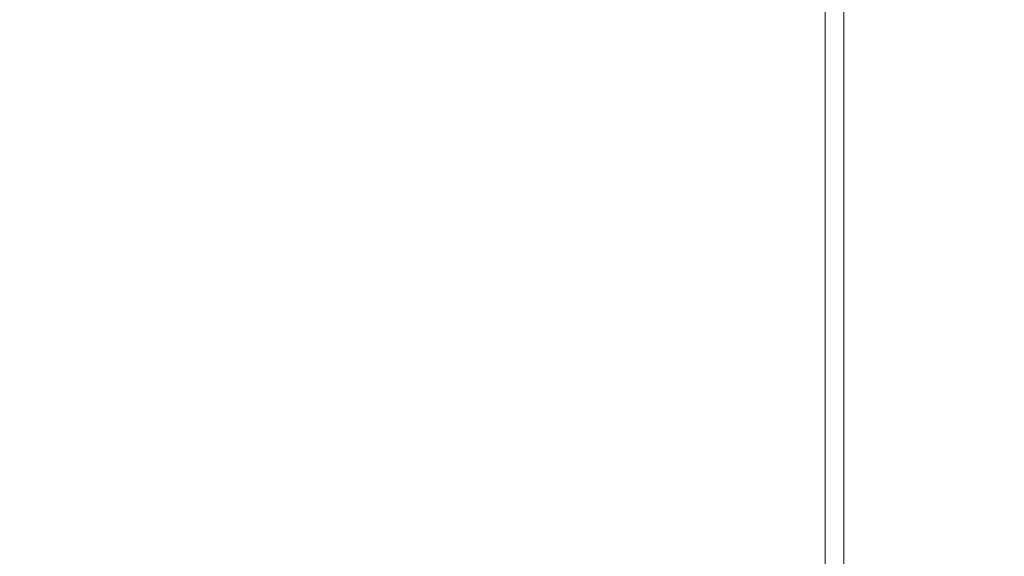
# Model space of a CAD drawing. Extents: x -125 to 125, y -445 to 0.
# Drawn here: x 50 to 74, y -84 to -71 of the extents above; entities that cross this region are included whole.
import ezdxf

# ---------------------------------------------------------------- set-up
doc = ezdxf.new("R2010")
doc.units = 0
doc.header["$LTSCALE"] = 500
doc.header["$MEASUREMENT"] = 0
doc.layers.add('DWXOUTLINES', color=7, linetype='Continuous')
doc.layers.add('FERRO_CHROM', color=7, linetype='Continuous')

msp = doc.modelspace()

# ---------------------------------------------------------------- linework, layer by layer
at = {"layer": 'DWXOUTLINES', "color": 0, "lineweight": 0}
for p, q in [((69.86, -87.08, 158.67), (69.86, -64.06, 24.44)), ((70.31, -70.48, 162.19), (70.31, -85.27, 159.66))]:
    msp.add_line(p, q, dxfattribs=at)
at = {"layer": 'FERRO_CHROM', "lineweight": 0}
for points, invisible_edges in [([(125.133, -45.005, -186.967), (-124.867, -124.005, -186.967), (-116.867, -37.005, -186.967), (125.133, -45.005, -186.967)], 15), ([(-120.769, -45.544, -182.178), (121.035, -123.465, -182.178), (116.594, -41.102, -182.178), (-120.769, -45.544, -182.178)], 15), ([(-124.867, -124.005, -186.967), (125.133, -45.005, -186.967), (117.133, -132.005, -186.967), (-124.867, -124.005, -186.967)], 15), ([(121.035, -123.465, -182.178), (-120.769, -45.544, -182.178), (-116.327, -127.907, -182.178), (121.035, -123.465, -182.178)], 15), ([(70.314, -70.492, 162.192), (70.314, -85.276, 159.657), (70.314, -62.144, 24.775), (70.314, -47.359, 27.31)], 15), ([(70.314, -62.144, 24.775), (70.314, -85.276, 159.657), (70.314, -86.348, 159.473), (70.314, -63.215, 24.591)], 13), ([(70.314, -63.215, 24.591), (70.314, -86.348, 159.473), (70.192, -86.811, 159.213), (70.193, -63.708, 24.507)], 15), ([(70.193, -63.708, 24.507), (70.192, -86.811, 159.213), (69.859, -87.089, 158.672), (69.859, -64.069, 24.445)], 11), ([(69.859, -64.069, 24.445), (69.859, -87.089, 158.672), (69.404, -87.109, 157.996), (69.404, -64.201, 24.422)], 15), ([(52.905, -86.598, 155.014), (44.029, -86.76, 155.961), (44.029, -64.201, 24.422), (52.905, -64.201, 24.422)], 15), ([(61.78, -86.76, 155.961), (52.905, -86.598, 155.014), (52.905, -64.201, 24.422), (61.78, -64.201, 24.422)], 15), ([(69.404, -87.109, 157.996), (61.78, -86.76, 155.961), (61.78, -64.201, 24.422), (69.404, -64.201, 24.422)], 15), ([(3.865, -76.813, 199.049), (62.659, -70.172, 160.329), (25.126, -71.434, 167.688), (3.865, -76.813, 199.049)], 15), ([(43.15, -86.751, 256.996), (62.659, -70.172, 160.329), (3.865, -76.813, 199.049), (43.15, -86.751, 256.996)], 15), ([(25.126, -71.434, 167.688), (62.659, -70.172, 160.329), (43.15, -70.172, 160.329), (25.126, -71.434, 167.688)], 15), ([(62.659, -70.172, 160.329), (43.15, -86.751, 256.996), (101.944, -80.11, 218.277), (62.659, -70.172, 160.329)], 15), ([(62.659, -70.172, 160.329), (80.683, -71.434, 167.688), (70.314, -70.492, 162.192), (62.659, -70.172, 160.329)], 11), ([(62.659, -70.172, 160.329), (94.478, -73.766, 181.284), (80.683, -71.434, 167.688), (62.659, -70.172, 160.329)], 15), ([(62.659, -70.172, 160.329), (101.944, -80.11, 218.277), (94.478, -73.766, 181.284), (62.659, -70.172, 160.329)], 15), ([(80.683, -71.434, 167.688), (80.683, -86.218, 165.152), (70.314, -85.276, 159.657), (70.314, -70.492, 162.192)], 1), ([(101.944, -80.11, 218.277), (43.15, -86.751, 256.996), (80.683, -85.489, 249.638), (101.944, -80.11, 218.277)], 15)]:
    msp.add_3dface(points, dxfattribs=dict(at, invisible_edges=invisible_edges))

doc.saveas('drawing.dxf')
